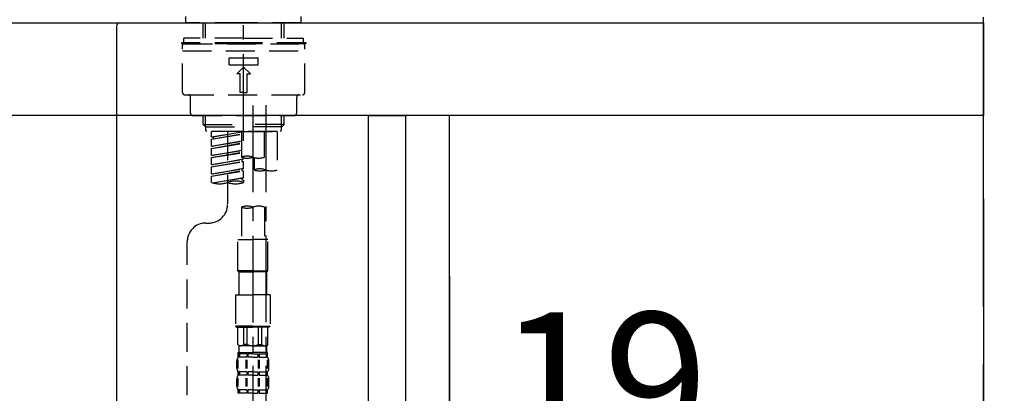
# Model space of a CAD drawing. Extents: x 28111 to 54233, y -32850 to -24450.
# Drawn here: x 48653 to 49079, y -30275 to -30113 of the extents above; entities that cross this region are included whole.
import ezdxf

# ---------------------------------------------------------------- set-up
doc = ezdxf.new("R2010")
doc.units = 0
doc.header["$LTSCALE"] = 50
doc.header["$MEASUREMENT"] = 0
for name, pattern in [('CENTER', [2, 1.25, -0.25, 0.25, -0.25]), ('CENTER2', [1.125, 0.75, -0.125, 0.125, -0.125]), ('DASHED', [0.75, 0.5, -0.25])]:
    doc.linetypes.add(name, pattern=pattern)
doc.layers.get('0').update_dxf_attribs({"linetype": 'CONTINUOUS'})
for name, color, linetype in [('111-壁仕上', 3, 'CONTINUOUS'), ('122-扉', 6, 'CONTINUOUS'), ('126-甲板', 2, 'CONTINUOUS'), ('150-機器', 8, 'CONTINUOUS'), ('166-寸法B', 11, 'CONTINUOUS')]:
    doc.layers.add(name, color=color, linetype=linetype)
doc.styles.add('KH001', font='txt')
doc.dimstyles.new('KH1xx030', dxfattribs={"dimscale": 30, "dimtxt": 2, "dimasz": 0.6, "dimexe": 0.3, "dimexo": 1.2, "dimgap": 0.5, "dimtad": 3, "dimdec": 1, "dimdsep": 46, "dimlunit": 6, "dimtxsty": 'KH001', "dimblk": 'DOT', "dimcen": 1, "dimdle": 1, "dimclrd": 256, "dimclre": 256, "dimclrt": 256, "dimadec": 0, "dimazin": 0, "dimtfac": 1, "dimtdec": 1, "dimtix": 1, "dimtmove": 2, "dimatfit": 3, "dimldrblk": 'CLOSEDBLANK', "dimfxl": 1, "dimtolj": 1, "dimtzin": 0, "dimlwd": -1, "dimlwe": -1, "dimarcsym": 0})

# ---------------------------------------------------------------- blocks, each defined once
blk = doc.blocks.new('_Dot')
at = {"color": 0, "linetype": 'ByBlock', "lineweight": -2}
blk.add_line((-0.5, 0), (-1, 0), dxfattribs=at)
at = {"color": 0, "linetype": 'ByBlock', "const_width": 0.5}
blk.add_lwpolyline([(-0.25, 0, 1), (0.25, 0, 1)], format="xyb", close=True, dxfattribs=at)
blk = doc.blocks.new('*D143')
at = {"layer": '166-寸法B', "transparency": 16777216}
for p, q in [((48820.04, -30223.98), (48820.04, -30436.98)), ((48839.04, -30223.98), (48839.04, -30436.98)), ((48829.54, -30427.98), (48857.65, -30314.62)), ((48857.65, -30314.62), (48953.44, -30314.62)), ((48802.04, -30427.98), (48784.04, -30427.98)), ((48820.04, -30427.98), (48839.04, -30427.98)), ((48820.04, -30427.98), (48839.04, -30427.98)), ((48857.04, -30427.98), (48875.04, -30427.98))]:
    blk.add_line(p, q, dxfattribs=at)
at = {"layer": '166-寸法B', "transparency": 16777216, "xscale": 18, "yscale": 18, "zscale": 18}
blk.add_blockref('_Dot', (48820.04, -30427.98), dxfattribs=at)
at = {"layer": '166-寸法B', "transparency": 16777216, "xscale": 18, "yscale": 18, "zscale": 18, "rotation": 180}
blk.add_blockref('_Dot', (48839.04, -30427.98), dxfattribs=at)
at = {"layer": '166-寸法B', "transparency": 16777216, "insert": (48905.55, -30269.62), "char_height": 60, "attachment_point": 5, "style": 'KH001'}
blk.add_mtext('\\A1;19', dxfattribs=at)
blk = doc.blocks.new('_ClosedBlank')
at = {"color": 0, "linetype": 'ByBlock', "lineweight": -2}
for p, q in [((-1, 0.167), (0, 0)), ((-1, 0.167), (-1, -0.167)), ((0, 0), (-1, -0.167))]:
    blk.add_line(p, q, dxfattribs=at)
blk = doc.blocks.new('*D144')
at = {"layer": '166-寸法B', "transparency": 16777216}
for p, q in [((49070.04, -30190.55), (49070.04, -30436.98)), ((48839.04, -30223.98), (48839.04, -30436.98)), ((48857.04, -30427.98), (49052.04, -30427.98))]:
    blk.add_line(p, q, dxfattribs=at)
at = {"layer": '166-寸法B', "transparency": 16777216, "xscale": 18, "yscale": 18, "zscale": 18, "rotation": 180}
blk.add_blockref('_Dot', (48839.04, -30427.98), dxfattribs=at)
at = {"layer": '166-寸法B', "transparency": 16777216, "xscale": 18, "yscale": 18, "zscale": 18}
blk.add_blockref('_Dot', (49070.04, -30427.98), dxfattribs=at)
at = {"layer": '166-寸法B', "transparency": 16777216, "insert": (48954.54, -30382.98), "char_height": 60, "attachment_point": 5, "style": 'KH001'}
blk.add_mtext('\\A1;231', dxfattribs=at)
blk = doc.blocks.new('*D145')
at = {"layer": '166-寸法B', "transparency": 16777216}
for p, q in [((48820.04, -30223.98), (48820.04, -30436.98)), ((48180.04, -30377.55), (48180.04, -30436.98)), ((48802.04, -30427.98), (48198.04, -30427.98))]:
    blk.add_line(p, q, dxfattribs=at)
at = {"layer": '166-寸法B', "transparency": 16777216, "xscale": 18, "yscale": 18, "zscale": 18, "rotation": 180}
blk.add_blockref('_Dot', (48180.04, -30427.98), dxfattribs=at)
at = {"layer": '166-寸法B', "transparency": 16777216, "xscale": 18, "yscale": 18, "zscale": 18}
blk.add_blockref('_Dot', (48820.04, -30427.98), dxfattribs=at)
at = {"layer": '166-寸法B', "transparency": 16777216, "insert": (48366.47, -30382.98), "char_height": 60, "attachment_point": 5, "style": 'KH001'}
blk.add_mtext('\\A1;640', dxfattribs=at)
blk = doc.blocks.new('*D147')
at = {"layer": '166-寸法B', "transparency": 16777216}
for p, q in [((48170.04, -30078.55), (48170.04, -29816.55)), ((49070.04, -29903.28), (49070.04, -29816.55)), ((49052.04, -29825.55), (48188.04, -29825.55))]:
    blk.add_line(p, q, dxfattribs=at)
at = {"layer": '166-寸法B', "transparency": 16777216, "xscale": 18, "yscale": 18, "zscale": 18, "rotation": 180}
blk.add_blockref('_Dot', (48170.04, -29825.55), dxfattribs=at)
at = {"layer": '166-寸法B', "transparency": 16777216, "xscale": 18, "yscale": 18, "zscale": 18}
blk.add_blockref('_Dot', (49070.04, -29825.55), dxfattribs=at)
at = {"layer": '166-寸法B', "transparency": 16777216, "insert": (48620.04, -29780.55), "char_height": 60, "attachment_point": 5, "style": 'KH001'}
blk.add_mtext('\\A1;900', dxfattribs=at)

msp = doc.modelspace()

# ---------------------------------------------------------------- linework, layer by layer
at = {"layer": '111-壁仕上', "color": 253, "linetype": 'CENTER', "ltscale": 2}
msp.add_line((49070.04, -31837.16), (49070.04, -29642.18), dxfattribs=at)
at = {"layer": '122-扉', "color": 253}
for points in [[(48804.04, -30154.55), (48820.04, -30154.55), (48820.04, -30824.55), (48804.04, -30824.55)], [(48820.04, -30974.55), (48839.04, -30974.55), (48839.04, -30154.55), (48820.04, -30154.55)]]:
    msp.add_lwpolyline(points, close=True, dxfattribs=at)
at = {"layer": '126-甲板'}
msp.add_lwpolyline([(48170.04, -30114.55), (49070.04, -30114.55), (49070.04, -30154.55), (48170.04, -30154.55)], close=True, dxfattribs=at)
at = {"layer": '150-機器', "color": 161, "linetype": 'CENTER2'}
msp.add_line((48750.04, -30165.53), (48750.04, -29861.59), dxfattribs=at)
at = {"layer": '150-機器', "color": 13, "linetype": 'DASHED', "ltscale": 0.5}
for p, q in [((48725.11, -30114.55), (48725.11, -30111.86)), ((48774.98, -30114.55), (48774.98, -30111.86)), ((48750.04, -30114.55), (48725.11, -30114.55)), ((48732.59, -30121.19), (48732.59, -30114.55)), ((48733.6, -30121.19), (48733.6, -30114.55)), ((48774.98, -30114.55), (48750.04, -30114.55)), ((48766.48, -30121.19), (48766.48, -30114.55)), ((48767.5, -30121.19), (48767.5, -30114.55)), ((48750.04, -30123.19), (48723.11, -30123.19)), ((48723.11, -30123.19), (48723.11, -30123.69)), ((48750.04, -30123.69), (48723.11, -30123.69)), ((48723.61, -30144.63), (48723.61, -30124.19)), ((48750.04, -30121.19), (48724.11, -30121.19)), ((48724.11, -30123.19), (48724.11, -30121.19)), ((48724.11, -30123.69), (48775.97, -30123.69)), ((48750.04, -30121.19), (48775.97, -30121.19)), ((48776.97, -30123.19), (48750.04, -30123.19)), ((48776.97, -30123.69), (48750.04, -30123.69)), ((48775.97, -30123.19), (48775.97, -30121.19)), ((48776.47, -30144.63), (48776.47, -30124.19)), ((48776.97, -30123.19), (48776.97, -30123.69)), ((48723.61, -30126.68), (48776.47, -30126.68)), ((48743.81, -30132.66), (48743.81, -30129.67)), ((48743.81, -30129.67), (48756.28, -30129.67)), ((48743.81, -30132.66), (48756.28, -30132.66)), ((48747.05, -30136.65), (48750.04, -30133.66)), ((48753.03, -30136.65), (48750.04, -30133.66)), ((48756.28, -30132.66), (48756.28, -30129.67)), ((48748.55, -30136.65), (48747.05, -30136.65)), ((48748.55, -30144.63), (48748.55, -30136.65)), ((48751.54, -30136.65), (48753.03, -30136.65)), ((48751.54, -30144.63), (48751.54, -30136.65)), ((48724.61, -30145.63), (48775.47, -30145.63)), ((48727.1, -30153.61), (48727.1, -30146.63)), ((48750.04, -30144.63), (48748.55, -30144.63)), ((48750.04, -30144.63), (48751.54, -30144.63)), ((48772.98, -30153.61), (48772.98, -30146.63)), ((48728.1, -30154.6), (48771.98, -30154.6)), ((48732.59, -30158.44), (48732.59, -30154.6)), ((48733.6, -30159.44), (48733.6, -30154.6)), ((48766.48, -30159.44), (48766.48, -30154.6)), ((48767.5, -30158.44), (48767.5, -30154.6)), ((48732.59, -30158.44), (48750.04, -30158.44)), ((48733.59, -30159.44), (48732.59, -30158.44)), ((48733.64, -30160.93), (48733.64, -30159.44)), ((48767.5, -30158.44), (48750.04, -30158.44)), ((48766.45, -30160.93), (48766.45, -30159.44)), ((48766.5, -30159.44), (48767.5, -30158.44)), ((48733.6, -30159.45), (48750.04, -30159.45)), ((48734.13, -30161.43), (48733.64, -30160.93)), ((48750.04, -30161.43), (48734.08, -30161.43)), ((48764.55, -30161.43), (48736.08, -30161.43)), ((48736.08, -30163.79), (48736.08, -30161.43)), ((48736.08, -30163.79), (48749.05, -30161.7)), ((48736.08, -30164.79), (48749.05, -30162.46)), ((48736.08, -30164.79), (48749.05, -30162.7)), ((48749.05, -30161.72), (48736.93, -30163.9)), ((48743.06, -30161.43), (48743.06, -30169.63)), ((48743.06, -30161.43), (48743.06, -30193.04)), ((48749.05, -30161.43), (48749.05, -30172.55)), ((48766.48, -30159.45), (48750.04, -30159.45)), ((48750.04, -30161.43), (48750.04, -30160.08)), ((48750.04, -30161.43), (48765.95, -30161.43)), ((48759.02, -30172.55), (48759.02, -30161.43)), ((48764.55, -30161.43), (48764.55, -30178.08)), ((48765.95, -30161.43), (48766.45, -30160.93)), ((48736.08, -30163.79), (48736.93, -30163.9)), ((48736.08, -30167.78), (48736.08, -30164.79)), ((48736.08, -30167.78), (48749.05, -30165.69)), ((48736.08, -30168.78), (48749.05, -30166.45)), ((48736.08, -30168.78), (48749.05, -30166.69)), ((48736.08, -30167.78), (48736.93, -30167.89)), ((48736.93, -30163.9), (48736.93, -30164.64)), ((48749.05, -30165.71), (48736.93, -30167.89)), ((48736.08, -30171.77), (48736.08, -30168.78)), ((48736.08, -30171.77), (48749.05, -30169.68)), ((48736.08, -30172.77), (48749.05, -30170.44)), ((48736.08, -30172.77), (48749.05, -30170.68)), ((48736.08, -30171.77), (48736.93, -30171.88)), ((48749.05, -30169.7), (48736.93, -30171.88)), ((48736.08, -30175.76), (48736.08, -30172.77)), ((48736.08, -30175.76), (48750.04, -30173.51)), ((48736.08, -30176.76), (48749.19, -30174.4)), ((48736.08, -30176.76), (48750.04, -30174.51)), ((48736.08, -30175.76), (48736.93, -30175.87)), ((48750.04, -30173.51), (48736.93, -30175.87)), ((48749.19, -30173.66), (48749.19, -30174.4)), ((48749.19, -30173.66), (48749.19, -30174.4)), ((48749.19, -30174.4), (48750.04, -30174.51)), ((48749.19, -30174.4), (48750.04, -30174.51)), ((48750.04, -30173.51), (48750.04, -30172.83)), ((48750.04, -30177.5), (48750.04, -30174.51)), ((48750.04, -30177.5), (48750.04, -30174.51)), ((48754.58, -30172.72), (48754.58, -30178.08)), ((48736.08, -30179.75), (48736.08, -30176.76)), ((48736.08, -30179.75), (48750.04, -30177.5)), ((48736.08, -30180.75), (48749.19, -30178.39)), ((48736.08, -30180.75), (48750.04, -30178.49)), ((48736.08, -30179.75), (48736.93, -30179.86)), ((48750.04, -30177.5), (48736.93, -30179.86)), ((48749.19, -30177.63), (48749.19, -30178.39)), ((48749.19, -30177.65), (48749.19, -30178.39)), ((48749.19, -30177.65), (48749.19, -30178.39)), ((48749.19, -30178.39), (48750.04, -30178.49)), ((48749.19, -30178.39), (48750.04, -30178.49)), ((48749.24, -30177.63), (48750.04, -30177.5)), ((48750.04, -30181.49), (48750.04, -30178.49)), ((48750.04, -30181.49), (48750.04, -30178.49)), ((48736.08, -30183.48), (48736.08, -30180.75)), ((48736.61, -30183.65), (48750.04, -30181.49)), ((48750.04, -30181.49), (48737.17, -30183.8)), ((48749.19, -30181.62), (48749.19, -30182.38)), ((48749.19, -30181.64), (48749.19, -30182.38)), ((48749.19, -30181.64), (48749.19, -30182.38)), ((48749.19, -30182.38), (48750.04, -30182.48)), ((48749.19, -30182.38), (48750.04, -30182.48)), ((48749.24, -30181.62), (48750.04, -30181.49)), ((48750.04, -30182.48), (48750.04, -30183.48)), ((48749.05, -30194.16), (48749.05, -30208.13)), ((48759.02, -30194.16), (48759.02, -30208.13)), ((48733.64, -30201.01), (48735.08, -30201.01)), ((48725.66, -30406.63), (48725.66, -30208.99)), ((48747.55, -30221.6), (48747.55, -30208.13)), ((48747.55, -30208.13), (48754.03, -30208.13)), ((48760.51, -30208.13), (48754.03, -30208.13)), ((48760.51, -30221.6), (48760.51, -30208.13)), ((48754.03, -30221.6), (48747.55, -30221.6)), ((48747.55, -30221.6), (48748.05, -30222.1)), ((48748.05, -30222.1), (48754.03, -30222.1)), ((48748.05, -30232.07), (48748.05, -30222.1)), ((48754.03, -30221.6), (48760.51, -30221.6)), ((48760.02, -30222.1), (48754.03, -30222.1)), ((48760.51, -30221.6), (48760.02, -30222.1)), ((48760.02, -30232.07), (48760.02, -30222.1)), ((48746.55, -30232.07), (48754.03, -30232.07)), ((48746.55, -30232.07), (48746.55, -30245.53)), ((48761.51, -30232.07), (48754.03, -30232.07)), ((48761.51, -30232.07), (48761.51, -30245.53)), ((48754.03, -30245.53), (48746.55, -30245.53)), ((48746.55, -30245.53), (48747.05, -30246.03)), ((48747.05, -30246.03), (48754.03, -30246.03)), ((48747.55, -30253.51), (48747.55, -30246.03)), ((48747.6, -30253.51), (48747.6, -30246.03)), ((48750.1, -30253.51), (48750.1, -30246.03)), ((48751.54, -30253.51), (48751.54, -30246.03)), ((48754.03, -30245.53), (48761.51, -30245.53)), ((48761.01, -30246.03), (48754.03, -30246.03)), ((48756.53, -30253.51), (48756.53, -30246.03)), ((48757.97, -30253.51), (48757.97, -30246.03)), ((48760.46, -30253.51), (48760.46, -30246.03)), ((48760.51, -30253.51), (48760.51, -30246.03)), ((48761.51, -30245.53), (48761.01, -30246.03)), ((48747.6, -30253.51), (48747.55, -30253.51)), ((48747.55, -30253.51), (48748.05, -30254.01)), ((48747.55, -30257), (48754.03, -30257)), ((48747.65, -30259), (48747.65, -30257)), ((48747.65, -30257), (48754.03, -30257)), ((48748.05, -30256.61), (48748.05, -30254.01)), ((48754.03, -30254.01), (48748.05, -30254.01)), ((48748.15, -30257), (48754.03, -30257)), ((48748.15, -30257), (48754.03, -30257)), ((48751.54, -30253.51), (48750.1, -30253.51)), ((48754.03, -30254.01), (48760.02, -30254.01)), ((48760.41, -30257), (48754.03, -30257)), ((48756.53, -30253.51), (48757.97, -30253.51)), ((48760.51, -30253.51), (48760.02, -30254.01)), ((48760.02, -30256.61), (48760.02, -30254.01)), ((48760.41, -30259), (48760.41, -30257)), ((48760.46, -30253.51), (48760.51, -30253.51)), ((48747.05, -30263.54), (48747.05, -30260.74)), ((48747.49, -30263.85), (48747.49, -30260.15)), ((48748.04, -30257.5), (48747.65, -30257.5)), ((48748.04, -30259), (48747.65, -30259)), ((48747.68, -30263.85), (48747.68, -30260.15)), ((48748.04, -30257.5), (48748.04, -30259)), ((48751.36, -30257.5), (48748.23, -30257.5)), ((48748.23, -30257.5), (48748.23, -30259)), ((48751.36, -30259), (48748.23, -30259)), ((48751.13, -30263.85), (48751.13, -30260.15)), ((48751.36, -30257.5), (48751.36, -30259)), ((48751.59, -30263.85), (48751.59, -30260.15)), ((48754.03, -30257.5), (48751.82, -30257.5)), ((48751.82, -30257.5), (48751.82, -30259)), ((48754.03, -30259), (48751.82, -30259)), ((48754.03, -30257.5), (48756.24, -30257.5)), ((48754.03, -30259), (48756.24, -30259)), ((48756.24, -30257.5), (48756.24, -30259)), ((48756.47, -30263.85), (48756.47, -30260.15)), ((48756.7, -30257.5), (48759.83, -30257.5)), ((48756.7, -30257.5), (48756.7, -30259)), ((48756.7, -30259), (48759.83, -30259)), ((48756.93, -30263.85), (48756.93, -30260.15)), ((48759.83, -30257.5), (48759.83, -30259)), ((48760.02, -30257.5), (48760.41, -30257.5)), ((48760.02, -30257.5), (48760.02, -30259)), ((48760.02, -30259), (48760.41, -30259)), ((48760.38, -30263.85), (48760.38, -30260.15)), ((48760.57, -30263.85), (48760.57, -30260.15)), ((48761.01, -30263.54), (48761.01, -30260.74)), ((48747.65, -30266.78), (48747.65, -30265.28)), ((48748.04, -30265.28), (48747.65, -30265.28)), ((48748.04, -30265.28), (48748.04, -30266.78)), ((48748.23, -30265.28), (48748.23, -30266.78)), ((48751.36, -30265.28), (48748.23, -30265.28)), ((48751.36, -30265.28), (48751.36, -30266.78)), ((48751.82, -30265.28), (48751.82, -30266.78)), ((48754.03, -30265.28), (48751.82, -30265.28)), ((48754.03, -30265.28), (48756.24, -30265.28)), ((48756.24, -30265.28), (48756.24, -30266.78)), ((48756.7, -30265.28), (48756.7, -30266.78)), ((48756.7, -30265.28), (48759.83, -30265.28)), ((48759.83, -30265.28), (48759.83, -30266.78)), ((48760.02, -30265.28), (48760.02, -30266.78)), ((48760.02, -30265.28), (48760.41, -30265.28)), ((48760.41, -30266.78), (48760.41, -30265.28)), ((48747.05, -30271.32), (48747.05, -30268.52)), ((48747.49, -30271.66), (48747.49, -30267.96)), ((48748.04, -30266.78), (48747.65, -30266.78)), ((48747.68, -30271.66), (48747.68, -30267.96)), ((48751.36, -30266.78), (48748.23, -30266.78)), ((48751.13, -30271.66), (48751.13, -30267.96)), ((48751.59, -30271.66), (48751.59, -30267.96)), ((48754.03, -30266.78), (48751.82, -30266.78)), ((48754.03, -30266.78), (48756.24, -30266.78)), ((48756.47, -30271.66), (48756.47, -30267.96)), ((48756.7, -30266.78), (48759.83, -30266.78)), ((48756.94, -30271.66), (48756.94, -30267.96)), ((48760.02, -30266.78), (48760.41, -30266.78)), ((48760.39, -30271.66), (48760.39, -30267.96)), ((48760.58, -30271.66), (48760.58, -30267.96)), ((48761.01, -30271.32), (48761.01, -30268.52)), ((48747.65, -30274.56), (48747.65, -30273.06)), ((48748.04, -30273.06), (48747.65, -30273.06)), ((48748.04, -30273.06), (48748.04, -30274.56)), ((48748.23, -30273.06), (48748.23, -30274.56)), ((48751.36, -30273.06), (48748.23, -30273.06)), ((48751.36, -30273.06), (48751.36, -30274.56)), ((48751.82, -30273.06), (48751.82, -30274.56)), ((48754.03, -30273.06), (48751.82, -30273.06)), ((48754.03, -30273.06), (48756.24, -30273.06)), ((48756.24, -30273.06), (48756.24, -30274.56)), ((48756.7, -30273.06), (48756.7, -30274.56)), ((48756.7, -30273.06), (48759.83, -30273.06)), ((48759.83, -30273.06), (48759.83, -30274.56)), ((48760.02, -30273.06), (48760.02, -30274.56)), ((48760.02, -30273.06), (48760.41, -30273.06)), ((48760.41, -30274.56), (48760.41, -30273.06)), ((48748.04, -30274.56), (48747.65, -30274.56)), ((48751.36, -30274.56), (48748.23, -30274.56)), ((48754.03, -30274.56), (48751.82, -30274.56)), ((48754.03, -30274.56), (48756.24, -30274.56)), ((48756.7, -30274.56), (48759.83, -30274.56)), ((48760.02, -30274.56), (48760.41, -30274.56))]:
    msp.add_line(p, q, dxfattribs=at)
at = {"layer": '150-機器', "linetype": 'Continuous'}
for p, q in [((48258.54, -30114.55), (48696.54, -30114.55)), ((48695.04, -30116.05), (48695.04, -30313.54)), ((48696.54, -30114.55), (48713.04, -30114.55))]:
    msp.add_line(p, q, dxfattribs=at)
at = {"layer": '150-機器', "color": 13, "linetype": 'CENTER2'}
for p, q in [((48754.03, -30150.24), (48754.03, -30421.99)), ((48759.57, -30150.15), (48759.57, -30351.28))]:
    msp.add_line(p, q, dxfattribs=at)
at = {"layer": '150-機器', "linetype": 'Continuous'}
msp.add_arc((48696.54, -30116.05), 1.5, 90, 180, dxfattribs=at)
at = {"layer": '150-機器', "color": 13, "linetype": 'DASHED', "ltscale": 0.5}
for centre, radius, start, end in [((48724.11, -30124.19), 0.499, 90, 180), ((48775.97, -30124.19), 0.499, 0, 90), ((48724.61, -30144.63), 0.997, 180, 270), ((48726.11, -30146.63), 0.997, 0, 90), ((48773.98, -30146.63), 0.997, 90, 180), ((48775.47, -30144.63), 0.997, 270, 0), ((48728.1, -30153.61), 0.997, 180, 270), ((48771.98, -30153.61), 0.997, 270, 0), ((48751.54, -30179.6), 7.48, 70.5288, 109.4712), ((48751.54, -30165.5), 7.48, 250.5288, 289.4712), ((48756.53, -30165.5), 7.48, 250.5288, 289.4712), ((48757.07, -30185.13), 7.48, 70.5288, 109.4712), ((48757.07, -30171.03), 7.48, 250.5288, 289.4712), ((48762.06, -30171.03), 7.48, 250.5288, 289.4712), ((48739.57, -30173.61), 10.47, 250.5288, 289.4712), ((48746.55, -30193.35), 10.47, 70.5288, 109.4712), ((48746.55, -30173.61), 10.47, 250.5288, 289.4712), ((48735.08, -30193.04), 7.98, 270, 0), ((48751.54, -30201.22), 7.48, 70.5288, 109.4712), ((48751.54, -30187.11), 7.48, 250.5288, 289.4712), ((48756.53, -30201.22), 7.48, 70.5288, 109.4712), ((48733.64, -30208.99), 7.98, 90, 180), ((48748.85, -30252.2), 1.81, 226.3972, 313.6028), ((48748.45, -30256.61), 0.399, 180, 270), ((48754.03, -30247.53), 6.48, 247.3801, 270), ((48754.03, -30247.53), 6.48, 270, 292.6199), ((48759.21, -30252.2), 1.81, 226.3972, 313.6028), ((48759.62, -30256.61), 0.399, 270, 0), ((48749.89, -30260.74), 2.84, 142.1507, 180), ((48758.17, -30260.74), 2.84, 0, 37.8493), ((48749.89, -30263.54), 2.84, 180, 217.8493), ((48758.17, -30263.54), 2.84, 322.1507, 0), ((48749.89, -30268.52), 2.84, 142.1507, 180), ((48758.17, -30268.52), 2.84, 0, 37.8493), ((48749.89, -30271.32), 2.84, 180, 217.8493), ((48758.17, -30271.32), 2.84, 322.1507, 0)]:
    msp.add_arc(centre, radius, start, end, dxfattribs=at)

# ---------------------------------------------------------------- dimensions: what is measured, and where the dimension line sits
at = {"layer": '166-寸法B'}
dim = msp.add_linear_dim(base=(48170.04, -29825.55), p1=(49070.04, -29939.28), p2=(48170.04, -30114.55), angle=180, dimstyle='KH1xx030', dxfattribs=at)
dim.commit()
dim.dimension.update_dxf_attribs({"geometry": '*D147', "text_midpoint": (48620.04, -29780.55)})
dim = msp.add_linear_dim(base=(49070.04, -30427.98), p1=(48839.04, -30187.98), p2=(49070.04, -30154.55), dimstyle='KH1xx030', dxfattribs=at)
dim.commit()
dim.dimension.update_dxf_attribs({"geometry": '*D144', "text_midpoint": (48954.54, -30382.98)})
dim = msp.add_linear_dim(base=(48180.04, -30427.98), p1=(48820.04, -30187.98), p2=(48180.04, -30341.55), dimstyle='KH1xx030', dxfattribs=at)
dim.commit()
dim.dimension.update_dxf_attribs({"geometry": '*D145', "text_midpoint": (48366.47, -30382.98), "dimtype": 128})
dim = msp.add_linear_dim(base=(48839.04, -30427.98), p1=(48820.04, -30187.98), p2=(48839.04, -30187.98), dimstyle='KH1xx030', override={"dimtmove": 1}, dxfattribs=at)
dim.commit()
dim.dimension.update_dxf_attribs({"geometry": '*D143', "text_midpoint": (48872.65, -30314.62), "dimtype": 128})

doc.saveas('drawing.dxf')
